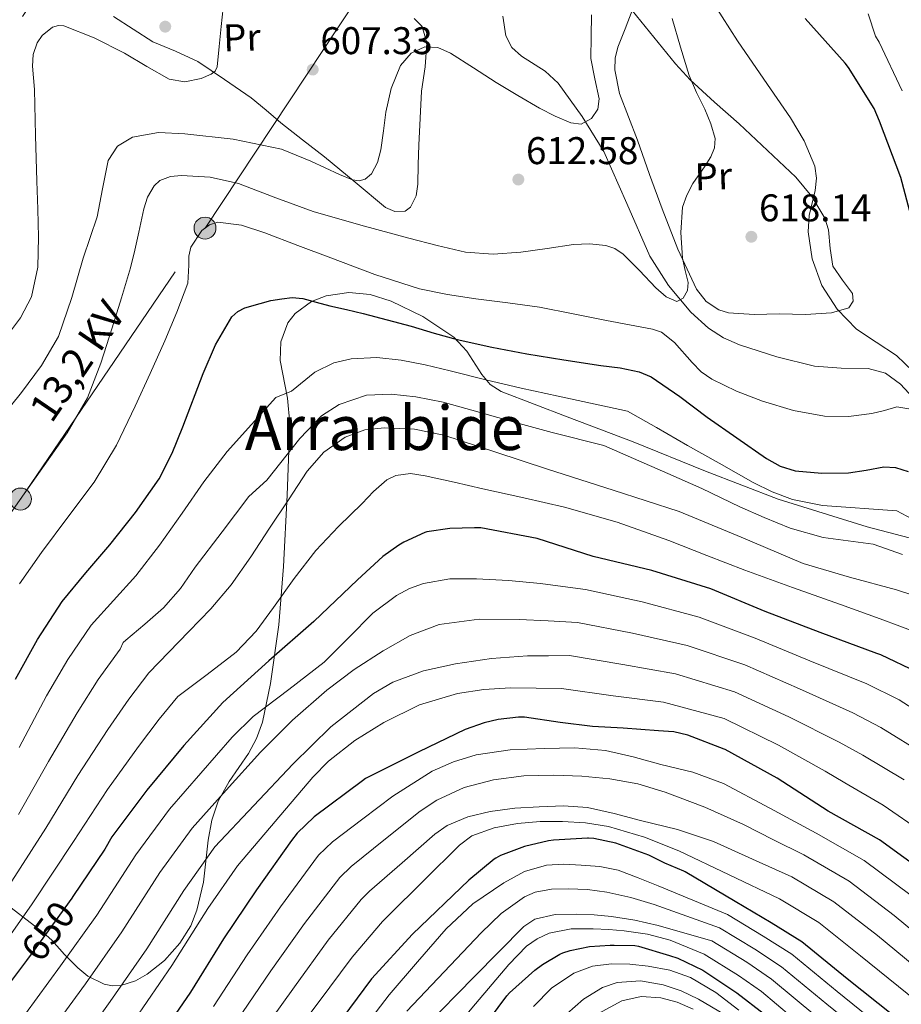
# Model space of a CAD drawing. Extents: x 634437 to 641335, y 748462 to 753225.
# Drawn here: x 638518 to 638747, y 749795 to 750051 of the extents above; entities that cross this region are included whole.
import ezdxf
from ezdxf.enums import TextEntityAlignment as Align

# ---------------------------------------------------------------- set-up
doc = ezdxf.new("R2010")
doc.units = 0
doc.header["$MEASUREMENT"] = 0
for name, pattern in [('DGN Style 1', [47.65220219, 0.07928819000000001, -47.572914]), ('DGN Style 3', [111.003466, 79.28819, -31.715276]), ('DGN Style 5', [55.501733, 23.786457, -31.715276]), ('DGN Style 7', [158.57638, 71.359371, -31.715276, 23.786457, -31.715276])]:
    doc.linetypes.add(name, pattern=pattern)
for name, color, linetype in [('Nivel 11', 7, 'Continuous'), ('Nivel 22', 7, 'Continuous'), ('Nivel 32', 7, 'Continuous'), ('Nivel 35', 7, 'Continuous'), ('Nivel 36', 7, 'Continuous'), ('Nivel 37', 7, 'Continuous'), ('Nivel 4', 7, 'Continuous'), ('Nivel 41', 7, 'Continuous'), ('Nivel 44', 7, 'Continuous'), ('Nivel 45', 7, 'Continuous'), ('Nivel 5', 7, 'Continuous'), ('Nivel 57', 7, 'Continuous'), ('Nivel 7', 7, 'Continuous')]:
    doc.layers.add(name, color=color, linetype=linetype)
doc.styles.add('Style-arial', font='arial.shx', dxfattribs={"bigfont": 'arialbig.shx'})
doc.styles.add('Style-ariali', font='ariali.shx', dxfattribs={"bigfont": 'arialibig.shx'})
doc.styles.add('Style-arialn', font='arialn.shx', dxfattribs={"bigfont": 'arialnbig.shx'})
doc.styles.add('Style-arialni', font='arialni.shx', dxfattribs={"bigfont": 'arialnibig.shx'})
doc.styles.add('Style-times', font='times.shx', dxfattribs={"bigfont": 'timesbig.shx'})

# ---------------------------------------------------------------- blocks, each defined once
blk = doc.blocks.new('5PATER_2')
at = {"layer": 'Nivel 7', "linetype": 'Continuous', "lineweight": 0}
h = blk.add_hatch(color=53, dxfattribs=at)
edge = h.paths.add_edge_path()
edge.add_ellipse((0, 0), major_axis=(-1.364698663938354, -0.755809711164247), ratio=0.9992315319042783, start_angle=0, end_angle=360)
blk = doc.blocks.new('5PELE_2')
at = {"layer": 'Nivel 32', "linetype": 'Continuous', "lineweight": 0}
h = blk.add_hatch(color=9, dxfattribs=at)
edge = h.paths.add_edge_path()
edge.add_arc((-0.0001999998930841684, 0), 2.85, 0, 360)
at = {"layer": 'Nivel 32', "color": 8, "linetype": 'Continuous', "lineweight": 0}
blk.add_circle((-0.0001999998930841684, 0, 5.931911493917141e-05), 2.85, dxfattribs=at)

msp = doc.modelspace()

# ---------------------------------------------------------------- linework, layer by layer
at = {"layer": 'Nivel 11', "color": 142, "linetype": 'DGN Style 3', "lineweight": 13}
msp.add_polyline3d([(638750.213, 749952.426, 619.964), (638746.9850000001, 749956.0390000001, 619.645), (638743.0449999999, 749958.8260000001, 619.3240000000001), (638738.537, 749960.0460000001, 618.863), (638731.5360000001, 749960.1840000001, 618.12), (638724.6130000001, 749960.682, 617.404), (638714.842, 749963.1259999999, 616.4490000000001), (638705.1570000001, 749966.186, 615.612), (638701.0009999999, 749968.013, 615.383), (638697.1570000001, 749970.538, 615.164), (638692.568, 749974.6810000001, 614.742), (638686.7450000001, 749981.5819999999, 614.085), (638681.925, 749989.226, 613.436), (638675.9280000001, 750002.8570000001, 612.5020000000001), (638669.9569999999, 750016.426, 611.516), (638664.3090000001, 750025.513, 610.282), (638658.1170000001, 750034.1540000001, 608.7), (638654.703, 750037.2660000001, 607.903), (638648.604, 750041.115, 606.545), (638646.075, 750043.4010000001, 606.006), (638644.4850000001, 750046.378, 605.692), (638643.699, 750051.483, 605.514)], dxfattribs=at)
at = {"layer": 'Nivel 22', "color": 4, "linetype": 'DGN Style 5', "lineweight": 0, "extrusion": (0.002764352956768769, 0.004311127040835055, 0.9999868861821981), "elevation": 5590.572232503106, "flags": 128}
msp.add_lwpolyline([(638491.0554901205, 750000.2210484494), (638586.4426274265, 750148.9794308539)], dxfattribs=at)
at = {"layer": 'Nivel 22', "color": 4, "linetype": 'DGN Style 5', "lineweight": 0, "extrusion": (0.002785633707125763, 0.004310684425292937, 0.9999868290355804), "elevation": 5603.828296070862, "flags": 128}
msp.add_lwpolyline([(638588.1313266458, 750147.4393169587), (638492.3211745692, 749999.177939456)], dxfattribs=at)
at = {"layer": 'Nivel 22', "color": 30, "linetype": 'DGN Style 5', "lineweight": 30, "elevation": 650, "flags": 128}
msp.add_lwpolyline([(638532.163, 749823.027), (638531.861, 749822.578), (638522.533, 749809.6980000001), (638520.0660000001, 749806.4010000001)], dxfattribs=at)
at = {"layer": 'Nivel 22', "color": 4, "linetype": 'DGN Style 1', "lineweight": 13}
msp.add_polyline3d([(638496.4480000001, 750016.3659999999, 592.135), (638592.256, 750164.6259999999, 591.229), (638592.256, 750164.6259999999, 591.816), (638590.517, 750166.1100000001, 591.918), (638590.517, 750166.1100000001, 591.229), (638495.132, 750017.3530000001, 592.134), (638495.132, 750017.3530000001, 594.457)], close=True, dxfattribs=at)
at = {"layer": 'Nivel 32', "color": 6, "linetype": 'DGN Style 7', "lineweight": 0}
msp.add_polyline3d([(637918.591, 749160.6910000001, 617.307), (637959.273, 749177.182, 605), (638008.436, 749196.6969999999, 595), (638043.2320000001, 749259.5009999999, 600), (638077.0819999999, 749329.3740000001, 595), (638097.3430000001, 749368.007, 585), (638153.2649999999, 749491.7139999999, 590), (638209.97, 749556.7350000001, 615), (638264.273, 749616.8600000001, 610), (638325.092, 749676.584, 605), (638385.612, 749742.4480000001, 600), (638455.6200000001, 749845.443, 605), (638518.538, 749926.1880000001, 615), (638566.4310000001, 749996.5079999999, 620), (638613.967, 750068.264, 605), (638653.618, 750121.3659999999, 620), (638690.129, 750173.318, 620), (638728.379, 750226.213, 622.208), (638756.541, 750262.5109999999, 623.544), (638804.942, 750331.115, 640), (638844.845, 750384.7080000001, 650), (639012.229, 750600.0260000001, 655)], dxfattribs=at)
at = {"layer": 'Nivel 35', "color": 92, "linetype": 'DGN Style 3', "lineweight": 0}
for points in [[(638581.317, 749868.2660000001, 658.044), (638583.4340000001, 749878.3600000001, 655.341), (638585.5860000001, 749893.5079999999, 651.379), (638586.821, 749908.6499999999, 647.164), (638587.7450000001, 749927.2420000001, 641.601), (638588.4850000001, 749945.834, 635.964), (638587.827, 749952.3600000001, 633.944), (638585.9680000001, 749962.1300000001, 630.841), (638586.1429999999, 749967.0079999999, 629.294), (638587.973, 749971.882, 627.772), (638589.8459999999, 749974.3530000001, 626.973), (638594.1140000001, 749977.4990000001, 625.775), (638597.855, 749978.946, 625.034), (638603.757, 749979.7960000001, 624.16), (638609.2849999999, 749979.2420000001, 623.548), (638614.7690000001, 749977.531, 623.21), (638622.9639999999, 749973.534, 623.3340000000001), (638630.9809999999, 749968.1699999999, 624.0600000000001), (638634.369, 749964.578, 624.739), (638638.243, 749958.4979999999, 626.027), (638640.429, 749955.909, 626.5600000000001), (638643.2690000001, 749954.0900000001, 626.876), (638660.415, 749947.534, 627.736), (638677.5730000001, 749941.034, 628.54), (638696.307, 749933.4029999999, 629.419), (638715.2050000001, 749926.122, 630.2040000000001), (638738.3160000001, 749919.013, 630.2570000000001), (638761.669, 749912.81, 629.372)], [(638511.935, 749823.273, 642.505), (638524.4210000001, 749813.6740000001, 652.86), (638526.6359999999, 749811.6699999999, 654.0260000000001), (638529.979, 749808.0279999999, 654.809), (638533.381, 749804.5220000001, 655.932), (638536.057, 749802.4010000001, 657.866), (638540.2930000001, 749800.267, 661.691), (638542.4450000001, 749799.8319999999, 663.374), (638544.581, 749799.9140000001, 664.508), (638548.398, 749801.1710000001, 665.601), (638551.4070000001, 749802.8640000001, 666.177), (638555.8759999999, 749806.413, 666.729), (638559.9410000001, 749810.922, 667.004), (638562.71, 749815.3940000001, 667.1990000000001), (638564.3530000001, 749819.4550000001, 667.4010000000001), (638566.0020000001, 749826.7490000001, 667.686), (638567.288, 749837.659, 667.495), (638568.223, 749842.8729999999, 666.905), (638569.861, 749847.7860000001, 665.852), (638572.727, 749852.8759999999, 664.102), (638577.696, 749860.1950000001, 660.947), (638579.8260000001, 749864.057, 659.4010000000001), (638581.317, 749868.2660000001, 658.044)]]:
    msp.add_polyline3d(points, dxfattribs=at)
at = {"layer": 'Nivel 36', "color": 92, "linetype": 'Continuous', "lineweight": 0}
for points in [[(638677.317, 750052.97, 610.876), (638682.9169999999, 750046.058, 611.964), (638688.517, 750039.146, 613.052), (638692.337, 750034.962, 613.533), (638698.682, 750029.2050000001, 613.82), (638705.0930000001, 750023.53, 614.268), (638712.4369999999, 750016.6200000001, 615.758), (638719.7490000001, 750009.706, 617.148), (638723.922, 750004.7280000001, 617.563), (638727.301, 749999.0819999999, 617.852), (638728.284, 749996.0830000001, 617.95), (638728.663, 749991.2220000001, 618.0840000000001), (638729.3489999999, 749986.602, 618.236), (638731.922, 749983.017, 618.431), (638734.469, 749979.5619999999, 618.62), (638734.635, 749977.517, 618.665), (638733.5730000001, 749975.8500000001, 618.684), (638729.0689999999, 749974.5020000001, 618.7), (638722.3030000001, 749974.119, 618.668), (638715.5249999999, 749974.25, 618.556), (638708.932, 749974.0730000001, 618.342), (638702.341, 749974.506, 617.98), (638699.824, 749975.2620000001, 617.795), (638696.4880000001, 749977.477, 617.5), (638694.021, 749980.6499999999, 617.212), (638689.1370000001, 749991.003, 616.4830000000001), (638685.061, 750001.514, 615.74), (638681.8300000001, 750010.379, 614.718), (638678.7250000001, 750019.3060000001, 613.628), (638674.0460000001, 750031.469, 612.855), (638672.767, 750037.592, 612.493), (638672.8559999999, 750040.584, 612.258), (638673.605, 750043.4979999999, 611.964), (638675.4610000001, 750048.2339999999, 611.42), (638677.317, 750052.97, 610.876)], [(638578.4369999999, 750030.314, 605.372), (638571.493, 750035.05, 604.732), (638564.5490000001, 750039.7860000001, 604.092), (638558.763, 750042.3929999999, 603.54), (638552.9010000001, 750044.842, 602.94), (638542.6740000001, 750051.4299999999, 601.806)], [(638620.6939999999, 750050.8829999999, 607.773), (638622.7890000001, 750048.81, 607.996), (638624.0430000001, 750044.6300000001, 608.564), (638623.557, 750038.3360000001, 609.432), (638622.5970000001, 750032.0419999999, 610.3000000000001), (638622.2409999999, 750025.034, 611.2620000000001), (638621.8929999999, 750018.0260000001, 612.22), (638621.75, 750012.9820000001, 612.5360000000001), (638621.6370000001, 750007.9140000001, 612.476), (638621.2080000001, 750004.8530000001, 612.424), (638619.781, 750001.962, 612.1560000000001), (638618.3870000001, 750000.943, 611.904), (638615.712, 750000.8130000001, 611.52), (638613.317, 750001.898, 611.1320000000001), (638605.4199999999, 750008.47, 609.464), (638597.4450000001, 750015.0179999999, 607.804), (638591.7280000001, 750019.3970000001, 607.432), (638586.1170000001, 750023.8500000001, 607.0360000000001), (638582.277, 750027.0819999999, 606.2040000000001), (638578.4369999999, 750030.314, 605.372)]]:
    msp.add_polyline3d(points, dxfattribs=at)
at = {"layer": 'Nivel 4', "color": 30, "linetype": 'Continuous', "lineweight": 30, "flags": 128}
for points, elevation in [([(638750.821, 749995.3219999999), (638747.0050000001, 750009.6340000001), (638741.4850000001, 750024.2420000001), (638740.7890000001, 750025.906), (638740.1170000001, 750027.594), (638733.469, 750038.2339999999), (638732.581, 750039.3219999999), (638722.2050000001, 750050.8900000001)], 625), ([(638517.277, 749879.442), (638522.9240000001, 749889.764), (638529.3729999999, 749899.602), (638535.48, 749907.024), (638541.7250000001, 749914.3219999999), (638548.433, 749922.6669999999), (638554.5249999999, 749931.4739999999), (638557.8740000001, 749938.0719999999), (638560.6340000001, 749944.9269999999), (638565.9809999999, 749958.7380000001), (638569.179, 749966.257), (638573.405, 749973.4580000001), (638574.936, 749974.8630000001), (638576.7620000001, 749975.788), (638580.7649999999, 749976.9780000001), (638583.5349999999, 749977.6969999999), (638586.3330000001, 749978.1939999999), (638589.0970000001, 749978.462), (638591.837, 749978.2579999999), (638595.327, 749977.307), (638598.8130000001, 749976.338), (638603.1370000001, 749975.3659999999), (638607.453, 749974.354), (638613.7, 749972.717), (638619.933, 749971.0260000001), (638625.9099999999, 749969.2790000001), (638631.9010000001, 749967.5700000001), (638640.889, 749965.5719999999), (638649.949, 749963.922), (638659.544, 749962.358), (638669.149, 749960.8500000001), (638674.1769999999, 749960.21), (638679.1240000001, 749959.2450000001), (638682.2050000001, 749957.906), (638689.6470000001, 749952.7779999999), (638696.797, 749947.4099999999), (638704.446, 749942.0419999999), (638712.1570000001, 749936.7220000001), (638715.7339999999, 749934.7509999999), (638719.645, 749933.5220000001), (638726.5530000001, 749932.885), (638733.469, 749933.01), (638738.0419999999, 749933.685), (638742.602, 749934.52), (638745.629, 749934.4180000001), (638748.9739999999, 749933.371)], 625), ([(638751.2450000001, 749881.2660000001), (638741.821, 749885.77), (638740.797, 749886.098), (638726.125, 749891.538), (638711.8530000001, 749897.0179999999), (638697.7409999999, 749902.9140000001), (638682.429, 749907.6499999999), (638667.213, 749911.298), (638652.669, 749915.986), (638638.0530000001, 749918.73), (638636.621, 749918.7380000001), (638636.3729999999, 749918.7380000001), (638629.9569999999, 749918.578), (638624.021, 749917.682), (638623.5249999999, 749917.5220000001), (638618.037, 749915.0260000001), (638616.757, 749914.1939999999), (638612.5970000001, 749911.25), (638606.0050000001, 749905.2180000001), (638594.6610000001, 749894.402), (638582.973, 749884.1939999999), (638571.0930000001, 749873.3700000001), (638560.9650000001, 749862.226), (638551.2930000001, 749850.618), (638542.2690000001, 749838.554), (638540.4369999999, 749835.3300000001), (638532.163, 749823.027)], 650), ([(638754.101, 749828.5460000001), (638741.469, 749837.7860000001), (638728.189, 749845.1780000001), (638714.9010000001, 749853.7620000001), (638701.453, 749861.1540000001), (638701.165, 749861.29), (638691.773, 749864.922), (638688.085, 749865.818), (638686.733, 749865.842), (638684.1329999999, 749865.994), (638674.9650000001, 749866.706), (638666.997, 749867.138), (638658.6529999999, 749868.186), (638649.341, 749869.6100000001), (638647.821, 749869.6100000001), (638642.4850000001, 749868.97), (638638.885, 749868.0819999999), (638633.9569999999, 749866.4099999999), (638621.925, 749860.602), (638608.1170000001, 749853.6499999999), (638607.3090000001, 749853.0419999999), (638594.757, 749843.706), (638590.381, 749839.4979999999), (638588.845, 749837.5619999999), (638579.8289999999, 749824.7620000001), (638571.253, 749812.0260000001), (638562.685, 749798.21), (638557.74, 749790.99)], 675), ([(638690.757, 749829.618), (638685.8130000001, 749831.6980000001), (638681.629, 749833.7779999999), (638673.0449999999, 749836.882), (638667.3570000001, 749838.098), (638665.9890000001, 749838.146), (638665.7409999999, 749838.146), (638656.869, 749837.6980000001), (638655.565, 749837.4580000001), (638649.3570000001, 749836.0020000001), (638643.125, 749833.666), (638641.925, 749833.0260000001), (638641.4450000001, 749832.7220000001), (638634.8929999999, 749827.3060000001), (638620.325, 749813.298), (638609.6769999999, 749801.7139999999), (638600.213, 749788.97), (638590.533, 749777.1140000001), (638580.645, 749765.506), (638580.456, 749765.2990000001)], 700), ([(638744.933, 749792.226), (638733.1329999999, 749801.69), (638721.341, 749811.2579999999), (638713.413, 749816.1939999999), (638704.0689999999, 749821.754), (638691.0449999999, 749829.45), (638690.757, 749829.618)], 700), ([(638635.733, 749785.1699999999), (638644.7490000001, 749797.226), (638645.4850000001, 749798.074), (638652.037, 749803.9539999999), (638654.0530000001, 749805.354), (638658.557, 749808.05), (638659.3330000001, 749808.3859999999), (638661.237, 749809.0419999999), (638666.237, 749810.058), (638671.6130000001, 749810.426), (638672.5970000001, 749810.426), (638677.997, 749810.314), (638678.9809999999, 749810.1699999999), (638686.9890000001, 749807.7620000001), (638689.1810000001, 749807.0179999999), (638695.605, 749803.882), (638704.493, 749798.034), (638711.6130000001, 749792.5460000001)], 725), ([(638520.0660000001, 749806.4010000001), (638513.3570000001, 749797.4340000001), (638503.709, 749784.7380000001)], 650)]:
    msp.add_lwpolyline(points, dxfattribs=dict(at, elevation=elevation))
at = {"layer": 'Nivel 5', "color": 30, "linetype": 'Continuous', "lineweight": 0, "flags": 128}
for points, elevation in [([(638571.1329999999, 750053.682), (638570.6529999999, 750048.8500000001), (638570.1340000001, 750043.601), (638569.565, 750038.354), (638569.0630000001, 750037.2479999999), (638568.031, 750036.4299999999), (638565.405, 750035.3459999999), (638561.1969999999, 750034.456), (638557.149, 750035.1540000001), (638551.3319999999, 750038.4480000001), (638545.5009999999, 750041.8740000001), (638537.685, 750045.869), (638529.821, 750048.9780000001), (638528.368, 750049.074), (638526.8800000001, 750048.6229999999), (638524.166, 750046.5120000001), (638522.845, 750044.5619999999), (638521.8659999999, 750041.54), (638521.6939999999, 750038.517), (638522.1410000001, 750032.466), (638522.4550000001, 750020.5619999999), (638522.781, 750008.658), (638523.003, 750001.426), (638523.229, 749994.1939999999), (638523.06, 749986.3829999999), (638521.3729999999, 749978.642), (638518.5260000001, 749973.247), (638514.909, 749968.402)], 605), ([(638698.662, 750054.433), (638704.605, 750045.074), (638711.4539999999, 750035.1240000001), (638718.365, 750025.1699999999), (638721.977, 750019.135), (638724.7010000001, 750012.6259999999), (638725.1510000001, 750009.4750000001), (638724.7790000001, 750006.273), (638723.243, 749999.81), (638722.973, 749995.538), (638724.054, 749988.4990000001), (638726.493, 749981.5860000001), (638730.4890000001, 749975.449), (638735.517, 749970.3219999999), (638740.6799999999, 749966.882), (638745.949, 749963.4739999999), (638750.2110000001, 749959.253)], 620), ([(638687.709, 750050.898), (638689.892, 750043.4950000001), (638692.125, 750036.1140000001), (638694.0449999999, 750031.7039999999), (638696.1570000001, 750027.3459999999), (638697.757, 750023.6130000001), (638698.821, 750019.794), (638698.717, 750017.362), (638697.7339999999, 750014.9739999999), (638696.2139999999, 750012.6910000001), (638693.085, 750008.0819999999), (638691.527, 750005.092), (638690.3330000001, 750001.9380000001), (638689.895, 749995.3330000001), (638690.3970000001, 749988.69), (638691.0830000001, 749985.533), (638691.8430000001, 749982.396), (638691.6769999999, 749980.3060000001), (638690.534, 749978.337), (638688.861, 749977.426), (638686.111, 749978.71), (638683.4210000001, 749981.01), (638679.247, 749985.4709999999), (638674.973, 749989.7779999999), (638672.817, 749991.1810000001), (638670.429, 749992.0179999999), (638666.2320000001, 749992.452), (638662.0449999999, 749992.274), (638655.2320000001, 749991.219), (638648.413, 749990.226), (638641.2309999999, 749989.763), (638634.077, 749990.29), (638626.6840000001, 749991.9539999999), (638619.3570000001, 749993.8740000001), (638606.916, 749997.2990000001), (638594.5249999999, 750000.8500000001), (638584.8160000001, 750004.3659999999), (638575.1329999999, 750008.0819999999), (638567.801, 750009.6880000001), (638560.3489999999, 750010.1300000001), (638557.467, 750009.9029999999), (638554.744, 750008.8489999999), (638553.2450000001, 750007.442), (638551.5360000001, 750004.514), (638550.541, 750001.54), (638549.277, 749995.4739999999), (638548.2350000001, 749990.821), (638547.101, 749986.1939999999), (638544.76, 749978.402), (638542.301, 749970.642), (638539.3999999999, 749961.456), (638535.9010000001, 749952.466), (638530.6939999999, 749943.4110000001), (638524.7010000001, 749934.8659999999), (638518.443, 749926.054), (638512.185, 749917.2409999999)], 615), ([(638666.717, 750051.858), (638666.689, 750046.1939999999), (638666.5889999999, 750040.53), (638667.5959999999, 750035.257), (638668.7010000001, 750030.034), (638668.402, 750027.4110000001), (638666.781, 750024.9140000001), (638664.0970000001, 750023.5179999999), (638661.405, 750023.8260000001), (638657.2960000001, 750025.548), (638653.277, 750027.602), (638647.618, 750030.9099999999), (638642.013, 750034.2579999999), (638636.0900000001, 750038.071), (638630.173, 750041.9380000001), (638626.8829999999, 750043.341), (638623.453, 750043.538), (638619.932, 750041.899), (638617.1810000001, 750038.7380000001), (638614.713, 750032.7609999999), (638613.341, 750026.642), (638612.719, 750021.7209999999), (638612.061, 750016.7860000001), (638611.196, 750013.521), (638609.663, 750010.588), (638608.0290000001, 750009.1699999999), (638606.425, 750008.763), (638604.7220000001, 750009.068), (638601.3729999999, 750010.45), (638593.9280000001, 750013.872), (638586.2690000001, 750016.9780000001), (638573.763, 750019.5830000001), (638561.1810000001, 750021.01), (638554.402, 750021.304), (638547.6130000001, 750020.1140000001), (638543.7520000001, 750017.7620000001), (638541.277, 750014.034), (638539.7849999999, 750006.703), (638538.4610000001, 749999.442), (638536.6340000001, 749994.067), (638534.8130000001, 749988.69), (638531.8230000001, 749978.459), (638528.413, 749968.338), (638524.0090000001, 749960.869), (638518.8130000001, 749953.8740000001), (638513.4650000001, 749947.179)], 610), ([(638738.578, 750052.1429999999), (638740.4240000001, 750046.3559999999), (638741.432, 750044.733), (638747.355, 750032.1159999999)], 630), ([(638749.081, 749949.594), (638746.013, 749950.098), (638742.7949999999, 749949.19), (638739.5490000001, 749948.3700000001), (638733.413, 749947.6229999999), (638727.2609999999, 749947.666), (638719.146, 749949.1680000001), (638711.1329999999, 749951.5700000001), (638704.4029999999, 749954.169), (638697.949, 749957.2660000001), (638695.2380000001, 749959.1769999999), (638692.852, 749961.638), (638688.3230000001, 749966.8630000001), (638684.895, 749969.493), (638682.5889999999, 749970.3219999999), (638676.639, 749971.429), (638670.685, 749972.4979999999), (638661.956, 749974.2590000001), (638653.213, 749975.9539999999), (638645.0009999999, 749977.142), (638636.7649999999, 749978.1939999999), (638629.3999999999, 749979.2550000001), (638622.1089999999, 749980.754), (638610.5279999999, 749984.51), (638599.1329999999, 749988.754), (638590.5490000001, 749991.9979999999), (638581.9809999999, 749995.2820000001), (638575.908, 749997.2890000001), (638569.757, 749998.034), (638567.575, 749997.3900000001), (638565.6429999999, 749995.8999999999), (638562.781, 749991.5700000001), (638562.2320000001, 749989.2350000001), (638562.267, 749986.8500000001), (638561.949, 749982.226), (638559.0789999999, 749974.706), (638555.997, 749967.25), (638552.2150000001, 749958.7420000001), (638548.317, 749950.29), (638543.4469999999, 749940.1429999999), (638537.629, 749930.578), (638530.8090000001, 749921.4469999999), (638523.9890000001, 749912.3160000001), (638518.2749999999, 749904.1570000001)], 620), ([(638751.1869999999, 749920.4040000001), (638745.993, 749923.102), (638726.703, 749924.558), (638718.959, 749926.0830000001), (638713.6329999999, 749928.065), (638708.7, 749930.4480000001), (638699.925, 749935.49), (638691.683, 749940.1229999999), (638683.629, 749944.7620000001), (638676.078, 749949.014), (638658.0619999999, 749952.9180000001), (638648.4950000001, 749955.0020000001), (638639.3500000001, 749957.122), (638630.094, 749959.4410000001), (638623.5430000001, 749960.983), (638617.355, 749962.206), (638611.041, 749962.915), (638604.3630000001, 749962.561), (638599.8999999999, 749961.56), (638594.942, 749959.1159999999), (638588.908, 749954.2150000001), (638584.831, 749952.548), (638578.51, 749945.527), (638572.189, 749938.506), (638566.1440000001, 749930.6599999999), (638560.477, 749922.506), (638554.656, 749914.219), (638548.4450000001, 749906.25), (638542.6599999999, 749899.8400000001), (638536.875, 749893.429), (638530.8289999999, 749884.5819999999), (638525.2490000001, 749875.0800000001), (638518.2, 749861.6910000001)], 630), ([(638747.4680000001, 749911.79), (638739.8999999999, 749914.5150000001), (638726.854, 749916.2320000001), (638718.273, 749918.6440000001), (638711.5320000001, 749921.378), (638705.2420000001, 749924.173), (638695.405, 749928.9369999999), (638686.5700000001, 749932.837), (638677.611, 749936.747), (638669.95, 749940.122), (638656.5800000001, 749943.477), (638647.041, 749946.0819999999), (638637.811, 749948.672), (638628.287, 749951.311), (638621.1769999999, 749952.686), (638614.777, 749953.3870000001), (638608.381, 749953.1140000001), (638601.2720000001, 749950.767), (638596.663, 749947.7550000001), (638591.0700000001, 749941.895), (638582.49, 749931.1229999999), (638577.825, 749926.837), (638570.8470000001, 749917.696), (638563.869, 749908.554), (638560.0290000001, 749903), (638555.6769999999, 749897.9299999999), (638550.781, 749893.7380000001), (638545.885, 749889.5460000001), (638545.1810000001, 749888.97), (638544.3770000001, 749887.256), (638538.733, 749879.4010000001), (638533.2220000001, 749870.719), (638525.8330000001, 749858.0660000001), (638517.9950000001, 749844.3)], 635), ([(638754.8999999999, 749899.646), (638745.885, 749902.666), (638733.7409999999, 749905.946), (638721.693, 749909.45), (638705.6399999999, 749916.3130000001), (638689.5009999999, 749922.9539999999), (638672.415, 749928.467), (638655.325, 749933.962), (638641.8940000001, 749938.375), (638628.4450000001, 749942.794), (638620.8030000001, 749944.301), (638613.021, 749944.6499999999), (638607.8829999999, 749944.1329999999), (638602.845, 749942.2180000001), (638597.273, 749938.342), (638592.9890000001, 749933.45), (638588.088, 749926.021), (638583.1969999999, 749918.602), (638578.298, 749911.216), (638573.213, 749903.946), (638567.933, 749897.7280000001), (638562.2690000001, 749891.8500000001), (638557.074, 749886.467), (638551.879, 749881.084), (638546.638, 749874.219), (638541.1939999999, 749866.3570000001), (638533.4650000001, 749854.4410000001), (638525.139, 749840.808), (638514.7649999999, 749824.6059999999)], 640), ([(638751.9010000001, 749891.274), (638741.6399999999, 749895.085), (638731.3570000001, 749898.8260000001), (638718.9380000001, 749903.267), (638706.5249999999, 749907.7220000001), (638696.662, 749911.5360000001), (638686.8130000001, 749915.402), (638673.4110000001, 749920.209), (638659.7409999999, 749924.1059999999), (638649.1499999999, 749926.483), (638638.557, 749928.842), (638631.0689999999, 749930.537), (638623.581, 749932.2339999999), (638619.764, 749932.783), (638615.94, 749932.3319999999), (638613.5970000001, 749931.146), (638610.206, 749928.1769999999), (638607.1969999999, 749925.0660000001), (638601.1170000001, 749919.0419999999), (638595.229, 749912.842), (638589.6159999999, 749905.537), (638584.2209999999, 749898.058), (638579.73, 749891.919), (638574.557, 749886.4739999999), (638566.969, 749880.692), (638559.381, 749874.9110000001), (638554.5419999999, 749869.038), (638549.1669999999, 749861.996), (638541.098, 749850.8160000001), (638532.2820000001, 749837.317), (638521.3630000001, 749820.899), (638510.763, 749805.8600000001)], 645), ([(638758.757, 749866.3119999999), (638746.567, 749874.092), (638738.213, 749878.2209999999), (638723.4180000001, 749884.237), (638709.1880000001, 749890.0760000001), (638694.6669999999, 749895.557), (638679.913, 749899.517), (638665.158, 749902.7280000001), (638659.334, 749903.513), (638653.5090000001, 749904.298), (638645.202, 749905.075), (638636.869, 749905.514), (638630.017, 749905.467), (638623.173, 749904.298), (638619.5179999999, 749902.9850000001), (638616.1300000001, 749901.1969999999), (638609.9890000001, 749896.554), (638603.6540000001, 749890.1810000001), (638597.381, 749883.882), (638588.22, 749876.7620000001), (638578.96, 749869.729), (638573.4450000001, 749864.362), (638565.315, 749855.0360000001), (638557.185, 749845.709), (638548.5, 749833.8929999999), (638538.344, 749818.2180000001), (638528.953, 749805.0490000001), (638519.7960000001, 749792.6159999999)], 655), ([(638753.325, 749859.7990000001), (638741.889, 749866.9169999999), (638734.605, 749870.672), (638720.7110000001, 749876.936), (638706.5220000001, 749883.135), (638691.594, 749888.2010000001), (638677.398, 749891.3829999999), (638663.104, 749894.158), (638655.5220000001, 749894.5560000001), (638647.9410000001, 749894.9539999999), (638637.5689999999, 749895.0079999999), (638627.2050000001, 749893.6100000001), (638619.6699999999, 749890.807), (638612.6769999999, 749886.7620000001), (638605.1429999999, 749881.925), (638598.021, 749876.5860000001), (638589.1140000001, 749868.834), (638580.8049999999, 749860.5220000001), (638571.9410000001, 749850.6610000001), (638563.077, 749840.8), (638554.7309999999, 749829.2320000001), (638544.827, 749813.858), (638535.3729999999, 749800.399), (638526.236, 749787.798)], 660), ([(638747.892, 749853.2849999999), (638737.2110000001, 749859.743), (638730.9979999999, 749863.1229999999), (638718.004, 749869.6340000001), (638703.8570000001, 749876.193), (638688.52, 749880.844), (638674.882, 749883.25), (638661.0490000001, 749885.588), (638655.5830000001, 749885.5349999999), (638650.1170000001, 749885.4820000001), (638640.7550000001, 749884.8200000001), (638631.429, 749883.4340000001), (638623.1240000001, 749881.6229999999), (638615.1740000001, 749878.638), (638610.1810000001, 749875.754), (638599.085, 749867.0719999999), (638589.189, 749857.3859999999), (638579.078, 749846.638), (638568.9680000001, 749835.8900000001), (638560.962, 749824.5719999999), (638551.311, 749809.497), (638541.7919999999, 749795.75), (638532.675, 749782.98)], 665), ([(638752.729, 749839.632), (638742.46, 749846.7720000001), (638732.533, 749852.568), (638727.3899999999, 749855.574), (638715.297, 749862.3330000001), (638701.1910000001, 749869.2520000001), (638685.4469999999, 749873.4880000001), (638672.3670000001, 749875.1159999999), (638658.9950000001, 749877.0179999999), (638652.3800000001, 749877.0900000001), (638645.7649999999, 749877.162), (638638.8389999999, 749876.774), (638631.9410000001, 749875.69), (638622.1399999999, 749872.7930000001), (638612.869, 749868.202), (638605.334, 749863.4909999999), (638598.4680000001, 749858.139), (638594.4369999999, 749853.994), (638584.648, 749842.4880000001), (638574.8600000001, 749830.9809999999), (638567.193, 749819.9110000001), (638557.794, 749805.1370000001), (638548.212, 749791.1000000001)], 670), ([(638749.717, 749823.3289999999), (638737.534, 749832.4070000001), (638725.03, 749839.503), (638713.014, 749845.9480000001), (638700.997, 749852.3940000001), (638693.0490000001, 749855.2890000001), (638684.7409999999, 749857.3219999999), (638677.591, 749859.301), (638670.341, 749860.97), (638662.4169999999, 749861.5970000001), (638654.469, 749861.4180000001), (638645.6229999999, 749861.119), (638636.8049999999, 749859.818), (638630.9580000001, 749857.996), (638625.4029999999, 749855.5279999999), (638615.173, 749849.0660000001), (638607.358, 749843.1680000001), (638599.544, 749837.27), (638595.906, 749833.753), (638586.024, 749820.398), (638577.3970000001, 749807.889), (638568.669, 749794.4990000001)], 680), ([(638757.442, 749808.118), (638745.3330000001, 749818.112), (638733.5989999999, 749827.0279999999), (638721.871, 749833.827), (638714.0260000001, 749837.7660000001), (638706.1810000001, 749841.706), (638696.159, 749846.223), (638685.8289999999, 749850.1540000001), (638678.75, 749852.2479999999), (638671.493, 749853.6100000001), (638664.229, 749854.294), (638656.9650000001, 749854.506), (638649.155, 749854.335), (638641.3489999999, 749853.354), (638633.709, 749851.315), (638626.568, 749848.0760000001), (638622.277, 749845.162), (638613.304, 749837.9979999999), (638604.3319999999, 749830.8330000001), (638601.4299999999, 749828.0079999999), (638592.22, 749816.034), (638583.541, 749803.7520000001), (638574.6540000001, 749790.788)], 685), ([(638765.8019999999, 749792.5090000001), (638753.0490000001, 749803), (638740.949, 749812.896), (638729.665, 749821.648), (638718.7110000001, 749828.152), (638708.5419999999, 749832.753), (638698.3729999999, 749837.354), (638689.04, 749840.415), (638679.429, 749842.73), (638672.621, 749844.5519999999), (638665.733, 749846.122), (638659.4739999999, 749846.567), (638653.189, 749846.314), (638646.8130000001, 749845.9340000001), (638640.453, 749845.098), (638634.6880000001, 749843.73), (638629.2779999999, 749841.4340000001), (638626.1170000001, 749839.21), (638617.618, 749831.804), (638609.119, 749824.3970000001), (638606.9550000001, 749822.263), (638598.415, 749811.6699999999), (638589.685, 749799.6140000001), (638580.638, 749787.0760000001)], 690), ([(638761.835, 749787.1769999999), (638748.655, 749797.882), (638736.565, 749807.679), (638725.73, 749816.2690000001), (638715.5519999999, 749822.476), (638702.4820000001, 749828.6669999999), (638689.413, 749834.858), (638680.4990000001, 749838.4809999999), (638671.173, 749841.1939999999), (638665.2, 749842.1300000001), (638659.2050000001, 749842.4739999999), (638653.3829999999, 749842.476), (638647.557, 749841.962), (638641.456, 749840.878), (638635.719, 749838.7509999999), (638632.517, 749836.3940000001), (638623.212, 749827.1769999999), (638613.9070000001, 749817.96), (638612.479, 749816.5179999999), (638604.611, 749807.3060000001), (638595.8289999999, 749795.477), (638586.6229999999, 749783.365)], 695), ([(638604.963, 749785.443), (638614.2579999999, 749797.503), (638621.628, 749806.068), (638628.997, 749814.6340000001), (638635.956, 749821.095), (638643.973, 749826.602), (638649.3570000001, 749829.496), (638655.1089999999, 749831.146), (638659.5900000001, 749831.433), (638664.0689999999, 749831.21), (638668.9199999999, 749830.8589999999), (638673.669, 749829.8659999999), (638678.892, 749827.865), (638684.037, 749825.77), (638693.038, 749822.057), (638702.04, 749818.344), (638711.29, 749812.7849999999), (638718.7239999999, 749808.033), (638730.4920000001, 749798.3970000001), (638742.2820000001, 749788.905)], 705), ([(638618.8400000001, 749793.2919999999), (638628.494, 749803.4510000001), (638638.149, 749813.6100000001), (638643.2649999999, 749818.642), (638649.3489999999, 749822.9539999999), (638652.1270000001, 749824.135), (638656.3800000001, 749824.909), (638660.6769999999, 749825.0020000001), (638665.7110000001, 749824.8360000001), (638670.7250000001, 749824.1699999999), (638676.94, 749822.7660000001), (638683.013, 749820.97), (638691.5120000001, 749817.952), (638700.0109999999, 749814.9340000001), (638709.1680000001, 749809.3759999999), (638716.1070000001, 749804.808), (638727.851, 749795.105), (638739.632, 749785.584)], 710), ([(638623.4210000001, 749789.0800000001), (638636.2890000001, 749802.1769999999), (638649.1570000001, 749815.274), (638652.0260000001, 749817.193), (638657.3330000001, 749818.369), (638662.8530000001, 749818.4739999999), (638667.405, 749818.3219999999), (638671.9410000001, 749817.834), (638678.033, 749816.861), (638684.037, 749815.53), (638691.0090000001, 749813.5260000001), (638697.9809999999, 749811.523), (638707.0449999999, 749805.966), (638713.4909999999, 749801.5830000001), (638725.2110000001, 749791.8119999999)], 715), ([(638628.003, 749784.869), (638636.628, 749795.1440000001), (638645.253, 749805.4180000001), (638649.9210000001, 749810.1599999999), (638652.6570000001, 749812.085), (638655.7490000001, 749813.5460000001), (638661.469, 749814.649), (638667.2050000001, 749814.6340000001), (638671.206, 749814.4750000001), (638675.2050000001, 749814.122), (638681.298, 749813.287), (638687.173, 749811.69), (638691.5619999999, 749809.902), (638695.952, 749808.1130000001), (638704.923, 749802.557), (638710.8740000001, 749798.358), (638722.5700000001, 749788.52)], 720), ([(638704.9650000001, 749793.514), (638698.9950000001, 749798.1089999999), (638692.4210000001, 749802.0260000001), (638687.0519999999, 749803.9380000001), (638681.477, 749804.97), (638676.7110000001, 749805.493), (638671.9410000001, 749805.5460000001), (638666.9780000001, 749804.9539999999), (638662.149, 749803.1780000001), (638656.362, 749799.2919999999), (638651.6529999999, 749794.4739999999)], 730), ([(638701.2660000001, 749792.399), (638694.533, 749796.3940000001), (638690.007, 749798.5530000001), (638685.317, 749800.1059999999), (638679.452, 749801.131), (638673.44, 749800.712), (638669.6370000001, 749799.402), (638664.6300000001, 749796.3870000001), (638660.3570000001, 749792.554)], 735), ([(638693.125, 749793.834), (638689.0020000001, 749795.6170000001), (638684.7409999999, 749796.7139999999), (638679.672, 749797.105), (638674.629, 749795.946), (638668.574, 749792.6599999999)], 740)]:
    msp.add_lwpolyline(points, dxfattribs=dict(at, elevation=elevation))
at = {"layer": 'Nivel 57', "color": 92, "linetype": 'DGN Style 3', "lineweight": 0}
msp.add_polyline3d([(638761.669, 749912.81, 629.372), (638738.3160000001, 749919.013, 630.2570000000001), (638715.2050000001, 749926.122, 630.2040000000001), (638696.307, 749933.4029999999, 629.419), (638677.5730000001, 749941.034, 628.54), (638660.415, 749947.534, 627.736), (638643.2690000001, 749954.0900000001, 626.876), (638640.429, 749955.909, 626.5600000000001), (638638.243, 749958.4979999999, 626.027), (638634.369, 749964.578, 624.739), (638630.9809999999, 749968.1699999999, 624.0600000000001), (638622.9639999999, 749973.534, 623.3340000000001), (638614.7690000001, 749977.531, 623.21), (638609.2849999999, 749979.2420000001, 623.548), (638603.757, 749979.7960000001, 624.16), (638597.855, 749978.946, 625.034), (638594.1140000001, 749977.4990000001, 625.775), (638589.8459999999, 749974.3530000001, 626.973), (638587.973, 749971.882, 627.772), (638586.1429999999, 749967.0079999999, 629.294), (638585.9680000001, 749962.1300000001, 630.841), (638587.827, 749952.3600000001, 633.944), (638588.4850000001, 749945.834, 635.964), (638587.7450000001, 749927.2420000001, 641.601), (638586.821, 749908.6499999999, 647.164), (638585.5860000001, 749893.5079999999, 651.379), (638583.4340000001, 749878.3600000001, 655.341), (638581.317, 749868.2660000001, 658.044), (638579.8260000001, 749864.057, 659.4010000000001), (638577.696, 749860.1950000001, 660.947), (638572.727, 749852.8759999999, 664.102), (638569.861, 749847.7860000001, 665.852), (638568.223, 749842.8729999999, 666.905), (638567.288, 749837.659, 667.495), (638566.0020000001, 749826.7490000001, 667.686), (638564.3530000001, 749819.4550000001, 667.4010000000001), (638562.71, 749815.3940000001, 667.1990000000001), (638559.9410000001, 749810.922, 667.004), (638555.8759999999, 749806.413, 666.729), (638551.4070000001, 749802.8640000001, 666.177), (638548.398, 749801.1710000001, 665.601), (638544.581, 749799.9140000001, 664.508), (638542.4450000001, 749799.8319999999, 663.374), (638540.2930000001, 749800.267, 661.691), (638536.057, 749802.4010000001, 657.866), (638533.381, 749804.5220000001, 655.932), (638529.979, 749808.0279999999, 654.809), (638526.6359999999, 749811.6699999999, 654.0260000000001), (638524.4210000001, 749813.6740000001, 652.86), (638511.935, 749823.273, 642.505)], dxfattribs=at)

# ---------------------------------------------------------------- block references
at = {"layer": 'Nivel 32', "color": 8, "linetype": 'Continuous', "lineweight": 0}
for p in [(638566.4310000001, 749996.5079999999, 620), (638518.538, 749926.1880000001, 615)]:
    msp.add_blockref('5PELE_2', p, dxfattribs=at)
at = {"layer": 'Nivel 7', "color": 53, "linetype": 'Continuous', "lineweight": 0}
for p in [(638556.1170000001, 750048.794, 602.592), (638594.389, 750037.658, 607.328), (638647.7649999999, 750009.1140000001, 612.576), (638708.2450000001, 749994.2660000001, 618.144)]:
    msp.add_blockref('5PATER_2', p, dxfattribs=at)

# ---------------------------------------------------------------- texts
at = {"layer": 'Nivel 37', "color": 92, "linetype": 'Continuous', "lineweight": 0, "style": 'Style-arialn'}
for p in [(638576.0051301089, 750045.994558834, 605.528), (638698.3731301089, 750009.9625588341, 615.494)]:
    msp.add_text('Pr', height=7.000002, rotation=1.892255543577309, dxfattribs=at).set_placement(p, align=Align.MIDDLE_CENTER)
at = {"layer": 'Nivel 41', "color": 7, "linetype": 'Continuous', "lineweight": 0, "style": 'Style-arial'}
for s, p in [('607.33', (638596.3740000001, 750041.658, 607.328)), ('612.58', (638649.75, 750013.1140000001, 612.576)), ('618.14', (638710.23, 749998.2660000001, 618.144))]:
    msp.add_text(s, height=7.000002, dxfattribs=at).set_placement(p)
at = {"layer": 'Nivel 41', "color": 7, "linetype": 'Continuous', "lineweight": 0, "style": 'Style-ariali'}
msp.add_text('650', height=7.000002, rotation=54.08705699007829, dxfattribs=at).set_placement((638525.6983624685, 749814.0689073557, 650), align=Align.MIDDLE_CENTER)
at = {"layer": 'Nivel 44', "color": 7, "linetype": 'Continuous', "lineweight": 0, "style": 'Style-arialni'}
msp.add_text('13,2 KV', height=7.5, rotation=55.74230917804886, dxfattribs=at).set_placement((638536.3673075933, 749959.9175667239, 617.179), align=Align.CENTER)
at = {"layer": 'Nivel 45', "color": 7, "linetype": 'Continuous', "lineweight": 0, "style": 'Style-times'}
msp.add_text('Arranbide', height=11.500002, dxfattribs=at).set_placement((638613.0215796262, 749944.6500009999, 640), align=Align.MIDDLE_CENTER)

doc.saveas('drawing.dxf')
